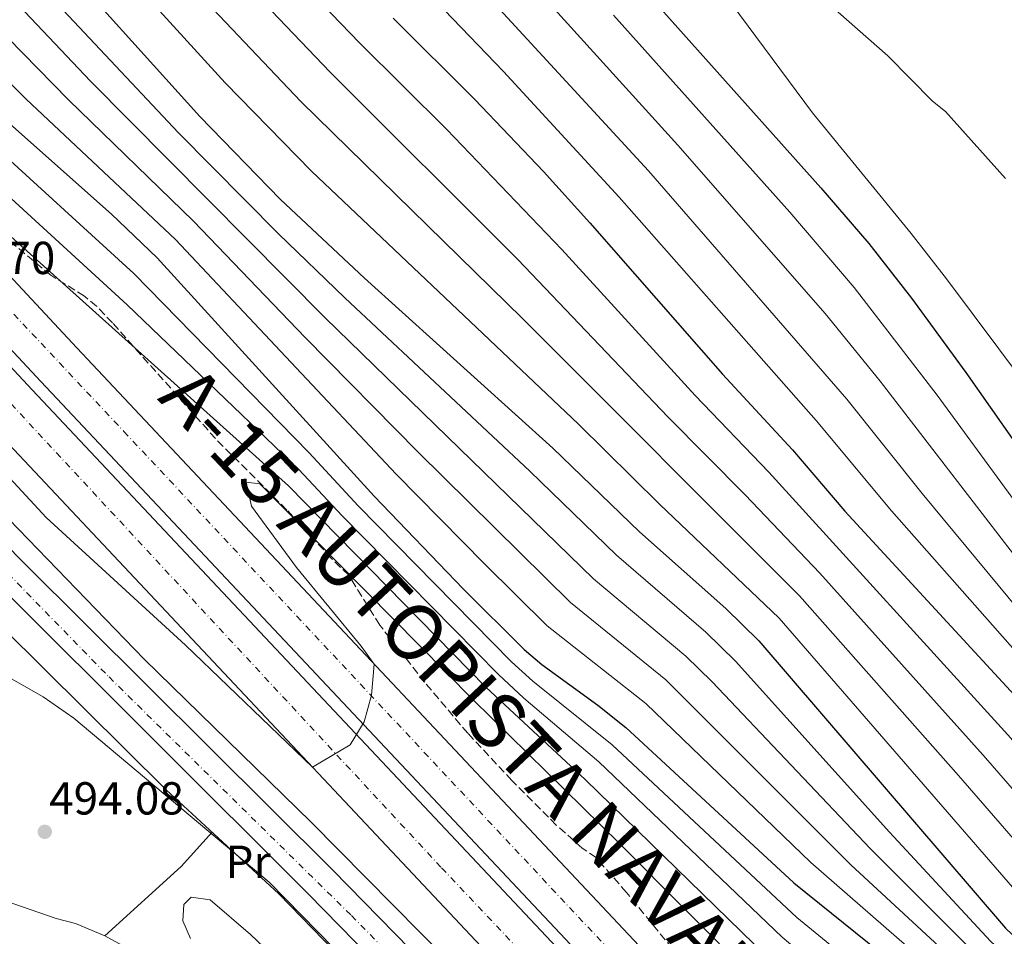
# Model space of a CAD drawing. Units: metres. Extents: x 593426 to 596867, y 4756829 to 4759190.
# Drawn here: x 594409 to 594622, y 4757976 to 4758174 of the extents above; entities that cross this region are included whole.
import ezdxf
from ezdxf.enums import TextEntityAlignment as Align

# ---------------------------------------------------------------- set-up
doc = ezdxf.new("R2010")
doc.units = ezdxf.units.M
doc.header["$MEASUREMENT"] = 0
doc.linetypes.add('DGN Style 3', pattern=[2.435890702152634, 1.739921930109024, -0.6959687720436097])
doc.linetypes.add('DGN Style 4', pattern=[2.7856150101045474, 1.391937544087219, -0.6959687720436097, 0.001739921930109024, -0.6959687720436097])
for name, color, linetype, lineweight in [('Autopista', 135, 'Continuous', 0), ('autovía', 7, 'DGN Style 4', 0), ('Balsa-alberca', 142, 'Continuous', 0), ('Carretera', 9, 'Continuous', 0), ('Cota de punto acotado terreno', 7, 'Continuous', 0), ('Curva de nivel directora', 30, 'Continuous', 30), ('Curva de nivel intermedia', 30, 'Continuous', 0), ('Eje de carretera', 7, 'DGN Style 4', 0), ('Etiqueta de uso rústico', 92, 'Continuous', 0), ('Línea de asfalto', 7, 'Continuous', 13), ('Línea de cambio de uso (parcela vista)', 92, 'Continuous', 0), ('Punto acotado terreno (símbolo)', 7, 'Continuous', 0), ('Zona arbolada', 92, 'DGN Style 3', 0)]:
    doc.layers.add(name, color=color, linetype=linetype, lineweight=lineweight)
doc.styles.add('Style-Arial', font='arial.ttf')

# ---------------------------------------------------------------- blocks, each defined once
blk = doc.blocks.new('5PATER')
at = {"layer": 'Balsa-alberca', "linetype": 'Continuous', "lineweight": 0}
h = blk.add_hatch(color=51, dxfattribs=at)
edge = h.paths.add_edge_path()
edge.add_ellipse((0, 0), major_axis=(-0.1095731443231308, -0.1110710700762829), ratio=0.9994222409660317, start_angle=0, end_angle=360)

msp = doc.modelspace()

# ---------------------------------------------------------------- linework, layer by layer
at = {"layer": 'Autopista', "color": 135, "linetype": 'Continuous', "lineweight": 0}
for points in [[(594327.2100000002, 4758203.75, 509.3999999999942), (594355.6799999997, 4758173.800000001, 508.6699999999983), (594421.5199999993, 4758103.210000001, 506.5599999999977), (594561.5599999977, 4757954.29, 502.3000000000029), (594615.6400000001, 4757895.380000002, 500.7700000000041), (594632.7700000006, 4757877.279999999, 500.3800000000047), (594650.1999999983, 4757859.470000002, 500), (594692.3200000003, 4757814.430000001, 499.1999999999971), (594707.3899999999, 4757796.899999999, 498.9100000000035), (594722.8700000007, 4757779.74, 498.6199999999953), (594749.5599999988, 4757751.95, 498.1399999999995), (594767.0799999982, 4757735.369999999, 497.8099999999977), (594789.5300000005, 4757715.250000001, 497.3999999999942), (594808.04, 4757699.42, 497.2200000000012), (594827.3299999975, 4757684.170000001, 497.1999999999971), (594842.2699999998, 4757673.350000001, 497.1699999999983), (594861.5900000005, 4757660.320000002, 497.1600000000035)], [(594317.4800000006, 4758194.710000001, 509.3999999999942), (594346.0100000025, 4758164.699999998, 508.6699999999983), (594411.8299999974, 4758094.130000002, 506.5599999999977), (594551.8399999992, 4757945.250000001, 502.3000000000029), (594605.9200000016, 4757886.329999999, 500.7700000000041), (594623.1999999996, 4757868.07, 500.3800000000047), (594640.6099999994, 4757850.290000001, 500), (594682.4299999997, 4757805.560000001, 499.1999999999971), (594697.420000001, 4757788.130000001, 498.9100000000035), (594713.1499999977, 4757770.689999999, 498.6199999999953), (594740.2000000001, 4757742.529999999, 498.1399999999995), (594758.0799999994, 4757725.600000001, 497.8099999999977), (594780.780000002, 4757705.26, 497.3999999999942), (594799.6099999989, 4757689.170000001, 497.2200000000012), (594819.320000001, 4757673.58, 497.1999999999971), (594834.6600000011, 4757662.470000002, 497.1699999999983), (594854.2700000004, 4757649.239999999, 497.1600000000035)], [(594855.7099999997, 4757651.430000001, 497.1600000000035), (594836.1600000008, 4757664.61, 497.1699999999983), (594820.8999999991, 4757675.67, 497.1999999999971), (594801.2699999998, 4757691.189999999, 497.2200000000012), (594782.5100000021, 4757707.230000001, 497.3999999999942), (594759.8500000018, 4757727.529999998, 497.8099999999977), (594742.0500000009, 4757744.390000001, 498.1399999999995), (594715.07, 4757772.470000002, 498.6199999999953), (594699.3900000001, 4757789.859999998, 498.9100000000035), (594684.3799999988, 4757807.310000001, 499.1999999999971), (594642.5000000005, 4757852.100000001, 500), (594625.0900000005, 4757869.890000001, 500.3800000000047), (594607.8399999995, 4757888.109999998, 500.7700000000041), (594553.7500000002, 4757947.040000001, 502.3000000000029), (594413.7399999985, 4758095.92, 506.5599999999977), (594347.9200000013, 4758166.490000002, 508.6699999999983), (594319.3999999983, 4758196.500000001, 509.3999999999942)], [(594847.7600000015, 4757639.399999999, 497.1600000000035), (594827.8999999975, 4757652.790000001, 497.1699999999983), (594812.1900000009, 4757664.179999999, 497.1999999999971), (594792.11, 4757680.050000001, 497.2200000000012), (594773.0100000026, 4757696.380000002, 497.3999999999942), (594750.0799999974, 4757716.920000001, 497.8099999999977), (594731.8899999997, 4757734.150000001, 498.1399999999995), (594704.5100000009, 4757762.65, 498.6199999999953), (594688.5699999996, 4757780.33, 498.9100000000035), (594673.6499999977, 4757797.689999999, 499.1999999999971), (594632.0799999977, 4757842.130000001, 500), (594614.6999999991, 4757859.890000002, 500.3800000000047), (594597.2899999993, 4757878.28, 500.7700000000041), (594543.1900000012, 4757937.220000001, 502.3000000000029), (594403.2100000008, 4758086.060000001, 506.5599999999977), (594337.4200000028, 4758156.609999999, 508.6699999999983), (594308.8399999993, 4758186.680000001, 509.3999999999942)]]:
    msp.add_polyline3d(points, dxfattribs=at)
at = {"layer": 'autovía', "color": 7, "linetype": 'DGN Style 4', "lineweight": 0}
for points in [[(594864.8500000011, 4757635.92, 497.1600000000035), (594817.6199999996, 4757667.600000001, 497.1900000000023), (594780.3900000004, 4757697.900000002, 497.3699999999953), (594754.8299999967, 4757721.520000001, 497.8099999999977), (594666.3700000016, 4757815.03, 499.4299999999931), (594640.8099999978, 4757841.430000001, 499.9100000000035), (594562.8899999994, 4757924.550000002, 501.8699999999953), (594500.3799999983, 4757990.699999999, 503.729999999996), (594398.0100000014, 4758101.060000001, 507.070000000007), (594295.1700000007, 4758210.070000002, 510.0299999999987), (594267.9400000017, 4758242.310000001, 510.4600000000065), (594239.3299999969, 4758284.560000001, 511.5800000000018), (594219.9400000012, 4758319.610000002, 512.7700000000041), (594195.7699999999, 4758378.540000001, 514.5000000000001), (594159.9600000001, 4758501.430000001, 518.529999999999), (594142.7899999993, 4758559.66, 520.6600000000036), (594122.5000000007, 4758605.52, 522.3500000000058), (594105.8399999996, 4758633.870000001, 523.7200000000013)], [(594124.5599999992, 4758631.74, 523.2400000000052), (594139.839999999, 4758603.390000002, 522.0500000000029), (594158.1000000003, 4758556.350000001, 520.279999999999), (594177.2699999993, 4758494.370000001, 518.1399999999995), (594210.8399999995, 4758379.810000001, 513.5000000000001), (594223.2800000005, 4758346.350000001, 513.4100000000036), (594236.8900000005, 4758315.490000002, 512.4299999999929), (594256.0599999971, 4758284.640000002, 511.3099999999978), (594279.9600000002, 4758250.460000001, 510.449999999997), (594307.0899999986, 4758217.290000001, 510.0099999999948), (594358.48, 4758163.09, 508.4600000000065), (594431.690000001, 4758085.130000002, 506.1399999999995), (594539.3799999976, 4757970.050000001, 502.8600000000007), (594670.0100000005, 4757831, 499.550000000003), (594752.6899999998, 4757741.4, 498.0099999999949), (594816.0300000004, 4757685.810000001, 497.6000000000057), (594900.1299999991, 4757629.520000001, 497.1600000000035)]]:
    msp.add_polyline3d(points, dxfattribs=at)
at = {"layer": 'Carretera', "color": 9, "linetype": 'Continuous', "lineweight": 0}
for points in [[(594285.239999998, 4758185.869999998, 500.0200000000041), (594304.920000001, 4758165.87, 499.4799999999959), (594333.0399999997, 4758135.95, 499.0200000000041), (594368.5199999987, 4758098.83, 498.2599999999948), (594410.0399999993, 4758056.67, 497.6399999999995), (594476.9600000007, 4757990.029999998, 497.179999999993), (594534.0000000002, 4757931.71, 496.3800000000047), (594553.2800000008, 4757910.909999999, 496), (594657.1600000008, 4757802.83, 494.9799999999959), (594701.5200000004, 4757756.029999999, 494.5599999999977), (594722.3200000009, 4757734.869999999, 494.5200000000041), (594739.3199999996, 4757716.909999999, 494.4799999999959), (594754.1099999996, 4757702.220000001, 494.3600000000006), (594766.800000001, 4757690.349999999, 494.2599999999948), (594803.5200000005, 4757661.949999998, 493.9400000000023), (594824.6900000023, 4757647.770000001, 493.7200000000012), (594849.7199999995, 4757630.189999999, 493.4600000000065)], [(594845.5199999996, 4757624.150000001, 493.4600000000065), (594820.5300000003, 4757641.7, 493.7200000000012), (594799.2100000011, 4757655.980000001, 493.9400000000023), (594762.0199999999, 4757684.74, 494.2599999999948), (594749, 4757696.92, 494.3600000000006), (594734.0500000011, 4757711.770000001, 494.4799999999959), (594717.0199999991, 4757729.76, 494.5200000000041), (594696.2199999985, 4757750.92, 494.5599999999977), (594662.4499999994, 4757786.550000001, 494.5), (594651.839999999, 4757797.749999999, 494.9799999999959), (594547.9299999998, 4757905.86, 496), (594528.6700000016, 4757926.640000001, 496.3800000000047), (594471.7300000002, 4757984.850000001, 497.179999999993), (594404.8200000002, 4758051.480000001, 497.6399999999995), (594363.2399999991, 4758093.710000002, 498.2599999999948), (594327.6999999997, 4758130.890000002, 499.0200000000041), (594322.4600000004, 4758136.460000002, 499.1100000000006), (594320.0399999997, 4758139.040000001, 499.1499999999942), (594299.6200000013, 4758160.77, 499.4799999999959), (594279.9200000028, 4758180.790000002, 500.0200000000041)]]:
    msp.add_polyline3d(points, dxfattribs=at)
at = {"layer": 'Curva de nivel directora', "color": 30, "linetype": 'Continuous', "lineweight": 30, "flags": 128}
for points, elevation in [([(594413.9799999994, 4758191.270000001), (594448.1599999998, 4758153.390000002), (594465.5899999997, 4758135.470000003), (594483.8199999998, 4758118.34), (594524.6399999987, 4758081.470000003), (594543.4199999988, 4758063.380000001)], 550.0000000000001), ([(594373.4800000002, 4758186.91), (594390.3600000002, 4758167.790000001), (594406.3199999996, 4758152.350000001), (594428.9999999999, 4758132.190000001), (594438.9199999997, 4758122.750000002), (594485.9199999988, 4758071.07), (594505.2399999996, 4758050.990000002), (594518.4400000006, 4758037.870000001), (594522.2299999993, 4758034.620000001), (594534.4099999988, 4758025.820000002), (594540.4399999992, 4758020.99), (594576.8300000002, 4757987.270000001), (594606.5599999982, 4757963.400000001), (594617.6899999994, 4757953.36), (594628.3499999989, 4757942.800000002), (594668.9699999989, 4757900.050000002), (594685.829999999, 4757881.730000002), (594701.2400000005, 4757863.79), (594725.3600000002, 4757833.050000003), (594736.6500000001, 4757819.359999999), (594782.3199999994, 4757769.32), (594801.5199999996, 4757749.480000001), (594836.0300000008, 4757720.33), (594848.4400000006, 4757710.670000002)], 525.0000000000001), ([(594544.4, 4758180.830000001), (594582.6699999986, 4758137.92), (594593.0699999989, 4758125.840000001), (594602.3200000003, 4758114.03), (594614.1100000008, 4758097.86), (594624.69, 4758082.880000001), (594638.6599999998, 4758062.140000001), (594653.64, 4758042.67), (594675.0499999986, 4758013.99), (594722.0399999988, 4757954.300000002), (594729.92, 4757944.910000003), (594738.8299999996, 4757935.11), (594756.8000000003, 4757916.67), (594768.9999999999, 4757905.83), (594807.2399999994, 4757874.350000001), (594815.579999999, 4757867.99), (594820.0400000003, 4757865.150000001), (594824.6699999993, 4757863.02), (594828.1999999987, 4757862.029999999), (594833.02, 4757862.869999999), (594834.5199999998, 4757863.870000001), (594836.3599999994, 4757866.75), (594837.3299999994, 4757871.700000001), (594837.5199999994, 4757875.55)], 600.0000000000001), ([(594295.7699999998, 4758178.220000003), (594327.5400000005, 4758145.77), (594375.2999999997, 4758098.58), (594436.0799999987, 4758035.79), (594472.2799999998, 4758000.42), (594531.4800000007, 4757940.510000001), (594556.5999999996, 4757913.699999999), (594564.159999999, 4757906.820000002), (594585.7399999996, 4757888.790000001), (594599.0099999999, 4757876.62), (594617.4399999991, 4757856.270000001), (594624.2599999986, 4757848.32)], 500.0000000000004), ([(594490.0599999983, 4758174.690000001), (594507.7699999999, 4758157.050000001), (594522.5899999992, 4758141.42), (594532.6699999998, 4758130.310000001), (594561.3799999985, 4758097.500000001), (594576.5599999998, 4758081.15), (594587.919999999, 4758067.869999999), (594630.5999999997, 4758021.550000002), (594667.2399999988, 4757979.550000001), (594710.6399999993, 4757927.390000001), (594736.3999999998, 4757895.310000001), (594760.229999999, 4757868.41), (594767.7599999994, 4757860.750000001), (594804.440000001, 4757825.560000002), (594819.4900000005, 4757812.11), (594833.3599999998, 4757800.83), (594835.519999999, 4757798.670000001), (594843.5499999999, 4757792.710000002), (594850.839999999, 4757788.270000001)], 575.0000000000001), ([(594543.4199999988, 4758063.380000001), (594562.1200000005, 4758046.730000001), (594569.2499999985, 4758039.730000001), (594622.7000000007, 4757977.470000002), (594629.9600000004, 4757970.609999999), (594645.229999999, 4757957.609999999), (594652.5400000003, 4757950.79), (594706.0700000006, 4757893.960000001), (594732.2000000001, 4757864.190000001), (594752.4299999983, 4757842.300000002), (594785.0199999994, 4757808.87), (594826.719999999, 4757767.550000003), (594833.999999999, 4757760.710000001), (594840.9999999995, 4757754.67), (594844.9499999991, 4757751.570000002), (594853.2799999998, 4757746.020000001)], 550.0000000000002)]:
    msp.add_lwpolyline(points, dxfattribs=dict(at, elevation=elevation))
at = {"layer": 'Curva de nivel intermedia', "color": 30, "linetype": 'Continuous', "lineweight": 0, "flags": 128}
for points, elevation in [([(594620.9300000004, 4757933.56), (594608.5099999994, 4757945.890000001), (594599.4000000011, 4757954.429999999), (594574.3300000012, 4757975.480000001), (594534.5800000009, 4758013.480000001), (594518.3400000001, 4758027.300000001), (594512.8799999994, 4758032.430000001), (594479.020000001, 4758066.859999998), (594469.6100000008, 4758076.899999999), (594432.4199999997, 4758112.539999999), (594397.7000000007, 4758144.33), (594380.4900000021, 4758161.539999999), (594364.1500000005, 4758180.449999998), (594357.6500000006, 4758186.970000001), (594353.4800000021, 4758191.84), (594335.4100000006, 4758211.34), (594328.2900000016, 4758220.050000002), (594321.4400000006, 4758228.349999999), (594316.2400000016, 4758233.55), (594310.2800000005, 4758240.430000001), (594305.3600000008, 4758248.99)], 515.0000000000003), ([(594464.47, 4758214.600000001), (594513.9800000014, 4758163.109999998), (594538.9999999999, 4758135.92), (594581.6900000018, 4758087.500000001), (594597.9900000007, 4758067.930000001), (594635.2100000009, 4758025.77), (594670.9, 4757983.739999999), (594740.4800000013, 4757899.58), (594764.3000000016, 4757873.980000001), (594797.7700000012, 4757842.289999999), (594806.2800000005, 4757835.759999999), (594813.7800000019, 4757829.140000001), (594828.2000000009, 4757818.029999999), (594839.8799999999, 4757810.59), (594846.400000002, 4757807.150000001), (594853.0400000005, 4757804.109999998)], 580.0000000000001), ([(594386.7900000007, 4758210.21), (594443.5300000008, 4758149.86), (594465.1900000019, 4758127.970000001), (594479.5500000007, 4758114.039999999), (594519.6699999999, 4758076.510000001), (594538.4299999998, 4758058.279999998), (594557.790000001, 4758041.579999999), (594564.2199999995, 4758035.300000001), (594597.5999999995, 4757998.259999999), (594619.4700000008, 4757974.66), (594627.5100000007, 4757967.160000001), (594641.8499999995, 4757954.65), (594649.0800000002, 4757947.739999999), (594702.6799999999, 4757890.76), (594728.4800000006, 4757860.960000001)], 545), ([(594496.2000000007, 4758208.470000001), (594551.6900000012, 4758147.180000001), (594583.6100000017, 4758110.680000001), (594595.5499999999, 4758096.029999998), (594627.8500000006, 4758054.140000001), (594641.9600000011, 4758037.279999998), (594665.1600000003, 4758007.970000001), (594679.1700000003, 4757991.01), (594713.8200000002, 4757947.930000001), (594725.480000001, 4757934.130000002), (594748.0400000006, 4757908.789999999), (594752.16, 4757904.569999999), (594772.1800000007, 4757885.369999999), (594793.7000000009, 4757866.509999998), (594803.0100000005, 4757857.930000001), (594819.3600000008, 4757844.029999999), (594832.4700000001, 4757833.81), (594842.6600000004, 4757826.970000001), (594849.3600000015, 4757823.470000001)], 590.0000000000001), ([(594381.8100000008, 4758206.079999999), (594424.4700000014, 4758161.009999999), (594475.2800000014, 4758109.75), (594533.4299999997, 4758053.180000001), (594553.4500000002, 4758036.429999999), (594559.1900000002, 4758030.869999998), (594593.3900000007, 4757994.73), (594607.440000001, 4757980.619999999), (594616.2499999999, 4757971.84), (594638.480000001, 4757951.689999999), (594645.6200000001, 4757944.689999999), (594699.2800000003, 4757887.550000001)], 540.0000000000001), ([(594454.280000002, 4758198.890000001), (594482.7200000002, 4758169.359999999), (594501.6800000012, 4758150.529999998), (594526.6000000013, 4758124.539999997), (594555.4700000009, 4758092.91), (594571.4300000002, 4758076.26), (594623.2400000015, 4758019.359999999), (594642.1700000013, 4757997.66), (594662.8400000001, 4757975.16), (594706.5600000002, 4757924.06), (594731.7199999995, 4757893.480000001), (594756.6600000019, 4757865.359999999), (594763.5800000018, 4757858.150000001), (594800.4700000013, 4757822.249999999), (594819.4500000002, 4757805.109999998), (594839.8799999999, 4757787.91), (594847.4700000006, 4757782.759999998)], 570), ([(594419.9699999997, 4758197.640000001), (594453.6699999997, 4758160.630000002), (594472.3300000011, 4758141.519999999), (594530.2000000001, 4758086.720000001), (594547.7599999995, 4758069.34), (594573.6600000008, 4758044.619999999), (594627.5700000012, 4757982.519999999), (594638.3200000002, 4757972.09), (594649.6300000001, 4757962), (594660.7800000014, 4757950.550000001), (594707.85, 4757899.350000001), (594733.2400000015, 4757870.179999999), (594749.3200000013, 4757852.529999999), (594795.1300000014, 4757806.02), (594828.9400000008, 4757773.659999999), (594837.3600000007, 4757766.220000001), (594848.2400000016, 4757757.900000001)], 555.0000000000001), ([(594551.1200000012, 4758194.359999998), (594580.9100000017, 4758154.199999998), (594602.2900000013, 4758128.039999999), (594609.9199999999, 4758118.21), (594672.5899999999, 4758034.350000001)], 605), ([(594855.5500000007, 4757714.069999999), (594839.4800000018, 4757725.470000001), (594824.6900000017, 4757737.61), (594805.3200000017, 4757754.32), (594786.4099999998, 4757773.71), (594740.5000000015, 4757823.230000001), (594729.4400000017, 4757836.34), (594704.8400000012, 4757866.819999999), (594688.7700000004, 4757885.349999999), (594671.8600000012, 4757903.639999999), (594635.2100000009, 4757942.180000001), (594620.1400000014, 4757956.81), (594609.7900000003, 4757966.210000001), (594580.5300000017, 4757991.689999999), (594544.78, 4758026.140000001), (594523.4400000006, 4758042.969999999), (594509.8399999996, 4758056.389999999), (594490.6999999997, 4758075.829999999), (594442.8600000002, 4758126.730000001), (594410.5300000005, 4758157.16), (594395.0899999999, 4758172.480000001), (594377.8400000011, 4758191.67)], 530.0000000000001), ([(594450.9600000004, 4758189.609999998), (594476.3900000001, 4758162.989999999), (594517.0500000003, 4758122.380000001), (594549.560000001, 4758088.31), (594566.2900000013, 4758071.380000001), (594582.4900000021, 4758054.399999999), (594617.8800000015, 4758014.970000002), (594637.3000000009, 4757992.619999999), (594649.6200000012, 4757979.529999998), (594658.1300000005, 4757971.100000001), (594670.4100000006, 4757957.359999999), (594715.5400000011, 4757905.590000001), (594728.2300000002, 4757890.26), (594753.0899999999, 4757862.310000001), (594759.9500000019, 4757855.04), (594798.690000002, 4757816.840000001), (594817.0400000007, 4757799.980000001), (594836.820000002, 4757782.650000001), (594844.0999999997, 4757777.249999999), (594850.5000000013, 4757773.06)], 565.0000000000001), ([(594622.6800000005, 4758139.949999999), (594609.6800000007, 4758154.429999999), (594606.9200000003, 4758156.670000001), (594597.2400000019, 4758166.51), (594571.5199999994, 4758189.230000001)], 610), ([(594368.820000002, 4758183.679999998), (594385.480000001, 4758164.599999999), (594401.2000000009, 4758149.09), (594433.8400000012, 4758119.350000001), (594471.8700000006, 4758080.46), (594482.4699999999, 4758068.970000001), (594515.66, 4758035.15), (594520.2900000013, 4758030.96), (594537.5100000012, 4758017.230000001), (594577.5299999998, 4757979.81), (594602.9800000018, 4757958.910000001), (594613.1000000006, 4757949.619999999), (594624.6400000007, 4757938.180000001), (594645.1700000009, 4757916.880000001), (594652.5100000012, 4757910.019999999), (594668.7300000021, 4757892.939999999), (594686.03, 4757873.939999998), (594697.4600000007, 4757860.09), (594724.0999999996, 4757824.730000001)], 520), ([(594508.0100000014, 4758182.21), (594545.35, 4758141.560000001), (594588.3300000003, 4758092.119999998), (594604.6600000005, 4758071.66), (594625.6700000013, 4758046.310000001), (594639.8199999998, 4758030.000000001), (594660.2100000014, 4758004.96), (594675.3100000002, 4757987.039999999), (594710.0200000004, 4757944.38), (594744.5600000005, 4757903.850000001), (594767.9800000007, 4757879.929999999), (594796.9400000019, 4757853.42), (594805.4800000003, 4757844.59), (594809.26, 4757841.349999999), (594821.6000000006, 4757833.230000001), (594832.5400000017, 4757822.989999999), (594835.6399999997, 4757820.509999998), (594839.8700000008, 4757817.84), (594844.2899999998, 4757815.59), (594856.2300000001, 4757810.680000001)], 585), ([(594298.0400000006, 4758180.509999999), (594342.9200000007, 4758139.869999999), (594387.6, 4758095.869999999), (594414.8800000002, 4758066.430000001), (594445.0799999997, 4758038.83), (594472.5400000013, 4758012.350000001), (594480.7599999999, 4758017.230000001), (594483.7599999995, 4758022.189999999), (594485.36, 4758027.949999998), (594485.9600000011, 4758034.679999999), (594483.1200000002, 4758038.590000001), (594469.0800000011, 4758055.630000002), (594459.3200000002, 4758068.910000001), (594458.2000000002, 4758074.109999999), (594461.1200000016, 4758073.789999999), (594507.3200000006, 4758026.99), (594539.0800000003, 4757995.789999999), (594567.9200000009, 4757966.83), (594588.6800000012, 4757948.989999998), (594633.6399999997, 4757904.350000001)], 505.0000000000001), ([(594449.6500000006, 4758178.100000001), (594470.0500000012, 4758156.630000001), (594518.0300000015, 4758109.56), (594578.0700000008, 4758049.51), (594612.5300000005, 4758010.57), (594632.4400000017, 4757987.57), (594644.3300000004, 4757975.480000001), (594653.820000001, 4757966.609999998), (594665.5900000016, 4757953.96), (594711.7000000011, 4757902.470000001), (594724.1399999999, 4757887.73), (594749.5200000004, 4757859.269999999), (594758.5599999994, 4757849.680000001), (594796.9100000006, 4757811.429999999), (594828.8700000015, 4757781.75)], 560), ([(594849.2000000004, 4757687.67), (594824.4900000006, 4757705.529999998), (594803.0000000015, 4757722.67), (594787.9800000011, 4757736.09), (594751.6300000004, 4757770.51), (594729.3000000009, 4757796.779999999), (594720.7699999993, 4757807.980000001), (594689.9000000014, 4757852.689999999), (594679.9300000002, 4757865.949999999), (594661.4699999999, 4757886.09), (594645.7200000008, 4757902.449999998), (594637.4800000018, 4757908.529999999), (594603.9200000007, 4757942.149999999), (594591.5700000012, 4757953.859999999), (594571.1200000016, 4757971.159999999), (594531.6500000005, 4758009.720000001), (594510.1000000011, 4758029.71), (594467.350000001, 4758073.34), (594405.0800000011, 4758129.249999999), (594390.5599999992, 4758143), (594375.730000001, 4758158.220000001), (594359.4800000013, 4758177.23)], 510), ([(594399.8100000006, 4758177.179999999), (594419.6700000003, 4758157.010000001), (594446.8000000009, 4758130.699999998), (594471.01, 4758105.449999999), (594495.4699999996, 4758080.59), (594528.4299999997, 4758048.07), (594549.1100000017, 4758031.279999999), (594589.1700000007, 4757991.199999998), (594635.1000000014, 4757948.720000001), (594642.1600000003, 4757941.640000001), (594674.7400000001, 4757907.24), (594695.8800000005, 4757884.350000001), (594708.4500000011, 4757869.84), (594727.4500000002, 4757846.850000001), (594744.3600000015, 4757827.100000001), (594790.5000000001, 4757778.100000001), (594809.1200000015, 4757759.159999999), (594821.3800000014, 4757748.16), (594834.9300000012, 4757736.759999998), (594842.9300000007, 4757730.609999999), (594858.5599999991, 4757720.34)], 535), ([(594537.7700000005, 4758175.350000001), (594575.9600000008, 4758132.630000001), (594589.9300000007, 4758116.33), (594607.9000000015, 4758092.999999999), (594636.3100000006, 4758054.179999999), (594649.0300000011, 4758038.439999999), (594670.110000001, 4758010.98), (594717.630000001, 4757951.49), (594726.0599999998, 4757941.409999999), (594737.8100000002, 4757928.310000001), (594752.7200000011, 4757912.400000001), (594772.6100000021, 4757894.109999998), (594802.2300000003, 4757868.859999999), (594812.9300000002, 4757858.369999998), (594834.6000000002, 4757839.95), (594838.5300000019, 4757836.939999999), (594841.7999999998, 4757834.99), (594846.7400000017, 4757833.869999998)], 595), ([(594405.8000000009, 4758032.380000001), (594414.2000000007, 4758027.630000002), (594420.8800000016, 4758022.989999999), (594463.1800000002, 4757987.430000001), (594484.1700000009, 4757965.980000001)], 495)]:
    msp.add_lwpolyline(points, dxfattribs=dict(at, elevation=elevation))
at = {"layer": 'Eje de carretera', "color": 7, "linetype": 'DGN Style 4', "lineweight": 0}
msp.add_polyline3d([(594287.5300000008, 4758178.420000001, 499.8800000000048), (594362.2699999985, 4758099.750000002, 498.3300000000018), (594428.479999999, 4758031.9, 497.4900000000052), (594480.9899999979, 4757980.200000001, 497.0800000000019), (594527.949999999, 4757932.380000002, 496.4199999999983), (594613.0300000012, 4757842.640000001, 495.3800000000048), (594676.3799999985, 4757777.590000001, 494.6499999999943), (594735.9699999985, 4757715.820000002, 494.4799999999959), (594764.3099999983, 4757687.190000001, 494.2599999999949), (594802.3799999979, 4757658.560000001, 493.9299999999931), (594836.2800000011, 4757634.369999999, 493.570000000007), (594869.760000002, 4757610.570000002, 492.8399999999964)], dxfattribs=at)
at = {"layer": 'Línea de asfalto', "color": 7, "linetype": 'Continuous', "lineweight": 13}
for points in [[(594327.2099999997, 4758203.75, 509.3999999999941), (594355.6799999992, 4758173.800000001, 508.6699999999984), (594421.5199999987, 4758103.210000002, 506.5599999999977), (594561.5599999973, 4757954.290000001, 502.300000000003), (594615.6399999997, 4757895.380000004, 500.770000000004), (594632.7700000001, 4757877.279999999, 500.3800000000047), (594650.199999998, 4757859.470000002, 499.9999999999999), (594692.3199999998, 4757814.430000001, 499.1999999999972), (594707.3899999994, 4757796.9, 498.9100000000035), (594722.8700000002, 4757779.740000002, 498.6199999999955), (594749.5599999983, 4757751.950000001, 498.1399999999995), (594767.0799999977, 4757735.37, 497.8099999999977), (594789.53, 4757715.250000002, 497.3999999999942), (594808.0399999997, 4757699.42, 497.2200000000013), (594827.329999997, 4757684.170000001, 497.1999999999972), (594842.2699999993, 4757673.350000001, 497.1699999999984), (594861.5900000001, 4757660.320000002, 497.1600000000035)], [(594317.48, 4758194.710000001, 509.3999999999941), (594346.010000002, 4758164.699999999, 508.6699999999984), (594411.8299999969, 4758094.130000004, 506.5599999999977), (594551.8399999987, 4757945.250000002, 502.300000000003), (594605.9200000011, 4757886.33, 500.770000000004), (594623.199999999, 4757868.07, 500.3800000000047), (594640.6099999989, 4757850.290000002, 499.9999999999999), (594682.4299999991, 4757805.56, 499.1999999999972), (594697.4200000005, 4757788.130000002, 498.9100000000035), (594713.1499999972, 4757770.690000001, 498.6199999999955), (594740.1999999996, 4757742.529999999, 498.1399999999995), (594758.0799999988, 4757725.600000001, 497.8099999999977), (594780.7800000015, 4757705.26, 497.3999999999942), (594799.6099999985, 4757689.170000001, 497.2200000000013), (594819.3200000006, 4757673.580000001, 497.1999999999972), (594834.6600000006, 4757662.470000003, 497.1699999999984), (594854.2699999999, 4757649.24, 497.1600000000035)], [(594319.3999999978, 4758196.500000002, 509.3999999999941), (594347.9200000009, 4758166.490000002, 508.6699999999984), (594413.739999998, 4758095.920000001, 506.5599999999977), (594553.7499999999, 4757947.040000002, 502.300000000003), (594607.839999999, 4757888.109999999, 500.770000000004), (594625.0900000001, 4757869.890000001, 500.3800000000047), (594642.4999999999, 4757852.100000001, 499.9999999999999), (594684.3799999983, 4757807.310000001, 499.1999999999972), (594699.3899999997, 4757789.859999999, 498.9100000000035), (594715.0699999996, 4757772.470000002, 498.6199999999955), (594742.0500000004, 4757744.390000002, 498.1399999999995), (594759.8500000014, 4757727.529999999, 497.8099999999977), (594782.5100000016, 4757707.230000001, 497.3999999999942), (594801.2699999993, 4757691.189999999, 497.2200000000013), (594820.8999999987, 4757675.670000001, 497.1999999999972), (594836.1600000004, 4757664.610000002, 497.1699999999984), (594855.7099999993, 4757651.430000001, 497.1600000000035)], [(594308.8399999987, 4758186.680000001, 509.3999999999941), (594337.4200000024, 4758156.61, 508.6699999999984), (594403.2100000003, 4758086.060000001, 506.5599999999977), (594543.1900000008, 4757937.220000001, 502.300000000003), (594597.2899999989, 4757878.280000002, 500.770000000004), (594614.6999999987, 4757859.890000002, 500.3800000000047), (594632.0799999973, 4757842.130000002, 499.9999999999999), (594673.6499999971, 4757797.689999999, 499.1999999999972), (594688.5699999991, 4757780.330000001, 498.9100000000035), (594704.5100000005, 4757762.65, 498.6199999999955), (594731.8899999993, 4757734.150000002, 498.1399999999995), (594750.0799999969, 4757716.920000001, 497.8099999999977), (594773.0100000021, 4757696.380000002, 497.3999999999942), (594792.1099999995, 4757680.050000002, 497.2200000000013), (594812.1900000003, 4757664.180000001, 497.1999999999972), (594827.8999999971, 4757652.790000002, 497.1699999999984), (594847.7600000009, 4757639.4, 497.1600000000035)], [(594849.719999999, 4757630.189999999, 493.4600000000065), (594824.6900000017, 4757647.770000001, 493.7200000000013), (594803.52, 4757661.949999999, 493.9400000000023), (594766.8000000005, 4757690.350000001, 494.2599999999949), (594754.1099999992, 4757702.220000001, 494.3600000000006), (594739.319999999, 4757716.91, 494.4799999999959), (594722.3200000004, 4757734.869999999, 494.520000000004), (594701.5199999998, 4757756.03, 494.5599999999978), (594657.1600000004, 4757802.83, 494.979999999996), (594553.2800000004, 4757910.91, 496), (594533.9999999999, 4757931.710000001, 496.3800000000048), (594476.9600000001, 4757990.029999999, 497.179999999993), (594410.0399999988, 4758056.670000001, 497.6399999999995), (594368.519999998, 4758098.830000001, 498.2599999999948), (594333.0399999992, 4758135.95, 499.020000000004), (594304.9200000005, 4758165.870000001, 499.479999999996), (594285.2399999974, 4758185.869999999, 500.0200000000042)], [(594322.4600000001, 4758136.460000004, 499.1100000000007), (594327.6999999993, 4758130.890000002, 499.020000000004), (594363.2399999986, 4758093.710000002, 498.2599999999948), (594404.8199999996, 4758051.480000001, 497.6399999999995), (594471.7299999997, 4757984.850000001, 497.179999999993), (594528.670000001, 4757926.640000002, 496.3800000000048), (594547.9299999994, 4757905.860000002, 496), (594651.8399999985, 4757797.75, 494.979999999996), (594662.449999999, 4757786.550000002, 494.5), (594696.219999998, 4757750.920000001, 494.5599999999978), (594717.0199999987, 4757729.76, 494.520000000004), (594734.0500000007, 4757711.770000001, 494.4799999999959), (594748.9999999995, 4757696.920000001, 494.3600000000006), (594762.0199999994, 4757684.740000002, 494.2599999999949), (594799.2100000007, 4757655.980000001, 493.9400000000023), (594820.5299999998, 4757641.7, 493.7200000000013), (594845.5199999991, 4757624.150000002, 493.4600000000065), (594884.0899999995, 4757596.890000002, 492.4199999999981)]]:
    msp.add_polyline3d(points, dxfattribs=at)
at = {"layer": 'Línea de cambio de uso (parcela vista)', "color": 92, "linetype": 'Continuous', "lineweight": 0, "extrusion": (0.390298627056202, -0.4404946949419238, 0.8084747401410047), "elevation": -1863459.333896648, "flags": 128}
msp.add_lwpolyline([(3600276.015621481, 2560704.963236136), (3600298.384343308, 2560705.303065374), (3600308.330517038, 2560706.747339637)], dxfattribs=at)
at = {"layer": 'Línea de cambio de uso (parcela vista)', "color": 92, "linetype": 'Continuous', "lineweight": 0}
for points in [[(594405.5599999996, 4758042.51, 495.3600000000006), (594440.8799999999, 4758007.470000001, 495.320000000007), (594465.2800000003, 4757984.91, 495), (594489.6799999997, 4757959.789999999, 494.8600000000006)], [(594427.5599999996, 4757975.789999999, 494.1399999999995), (594421.2400000002, 4757978.51, 494.179999999993), (594417.04, 4757979.550000001, 494.1399999999995), (594386.7199999997, 4757990.029999999, 494.3399999999965)], [(594476.6399999997, 4757959.470000001, 494.1199999999953), (594459.1600000003, 4757976.109999999, 494.2599999999948), (594450.4000000004, 4757983.630000001, 494.2599999999948), (594446.2400000002, 4757984.189999999, 494.2599999999948), (594444.6799999997, 4757982.59, 494.2599999999948), (594444.4800000006, 4757979.07, 494.2400000000052), (594446.1600000003, 4757975.230000001, 494.2400000000052)], [(594440, 4757968.99, 494.0599999999977), (594427.5599999996, 4757975.789999999, 494.1399999999995)]]:
    msp.add_polyline3d(points, dxfattribs=at)
at = {"layer": 'Zona arbolada', "color": 92, "linetype": 'DGN Style 3', "lineweight": 0}
msp.add_polyline3d([(594553.6299999999, 4757969.25, 515.9199999999983), (594540.5800000001, 4757985.210000001, 515.9900000000052), (594534, 4757992.75, 516), (594531, 4757994.83, 516.0200000000041), (594525.3799999999, 4757999.82, 516.0200000000041), (594515.7599999999, 4758009.470000001, 516.0200000000041), (594506.2000000002, 4758019.699999999, 516.0200000000041), (594496.8799999999, 4758030.75, 516.0200000000041), (594487.1200000001, 4758043.15, 516.0200000000041), (594480.4000000004, 4758053.949999999, 516.0200000000041), (594476.6399999997, 4758057.630000001, 515.5599999999977), (594467.0199999996, 4758068.09, 515.570000000007), (594451.5599999996, 4758083.550000001, 515.7400000000052), (594429.2300000006, 4758108.630000001, 515.7599999999948), (594425.7999999998, 4758112.27, 515.8999999999943), (594423.1600000003, 4758114.430000001, 516.4600000000064), (594415.8700000001, 4758118.970000001, 516.9799999999959), (594406.8799999999, 4758126.430000001, 517.6199999999953), (594400.2999999998, 4758132.74, 518.1100000000006), (594391.54, 4758142.289999999, 518.6600000000036), (594384.7199999997, 4758150.67, 519.3800000000047), (594381.5199999996, 4758154.99, 520.0200000000041), (594373.7599999999, 4758166.75, 520.679999999993), (594368, 4758176.27, 523.779999999999)], dxfattribs=at)
msp.add_polyline3d([(594553.6299999999, 4757969.25, 515.9199999999983), (594540.5800000001, 4757985.210000001, 515.9900000000052), (594534, 4757992.75, 516), (594531, 4757994.83, 516.0200000000041), (594525.3799999999, 4757999.82, 516.0200000000041), (594515.7599999999, 4758009.470000001, 516.0200000000041), (594506.2000000002, 4758019.699999999, 516.0200000000041), (594496.8799999999, 4758030.75, 516.0200000000041), (594487.1200000001, 4758043.15, 516.0200000000041), (594480.4000000004, 4758053.949999999, 516.0200000000041), (594476.6399999997, 4758057.630000001, 515.5599999999977), (594467.0199999996, 4758068.09, 515.570000000007), (594451.5599999996, 4758083.550000001, 515.7400000000052), (594429.2300000006, 4758108.630000001, 515.7599999999948), (594425.7999999998, 4758112.27, 515.8999999999943), (594423.1600000003, 4758114.430000001, 516.4600000000064), (594415.8700000001, 4758118.970000001, 516.9799999999959), (594406.8799999999, 4758126.430000001, 517.6199999999953), (594400.2999999998, 4758132.74, 518.1100000000006), (594391.54, 4758142.289999999, 518.6600000000036), (594384.7199999997, 4758150.67, 519.3800000000047), (594381.5199999996, 4758154.99, 520.0200000000041), (594373.7599999999, 4758166.75, 520.679999999993), (594368, 4758176.27, 523.779999999999)], dxfattribs=at)

# ---------------------------------------------------------------- block references
at = {"layer": 'Punto acotado terreno (símbolo)', "color": 7, "linetype": 'Continuous', "lineweight": 0, "xscale": 10, "yscale": 10, "zscale": 10}
msp.add_blockref('5PATER', (594414.5599999983, 4757998.350000001, 494.0800000000018), dxfattribs=at)

# ---------------------------------------------------------------- texts
at = {"layer": 'autovía', "color": 1, "linetype": 'Continuous', "lineweight": 0, "style": 'Style-Arial'}
msp.add_text('A-15 AUTOPISTA NAVARRA', height=12, rotation=313.28913, dxfattribs=at).set_placement((594512.2145892067, 4758022.958165903, 506.3099999999977), align=Align.MIDDLE_CENTER)
at = {"layer": 'Cota de punto acotado terreno', "color": 7, "linetype": 'Continuous', "lineweight": 0, "style": 'Style-Arial'}
for s, p in [('507.70', (594387.6800000004, 4758119.220000002, 507.6999999999971)), ('494.08', (594415.5199999996, 4758002.100000001, 494.0800000000018))]:
    msp.add_text(s, height=7.000000000000002, dxfattribs=at).set_placement(p)
at = {"layer": 'Etiqueta de uso rústico', "color": 92, "linetype": 'Continuous', "lineweight": 0, "style": 'Style-Arial'}
msp.add_text('Pr', height=7.000000000000002, dxfattribs=at).set_placement((594458.6054566085, 4757991.86001, 494.9100000000035), align=Align.MIDDLE_CENTER)

doc.saveas('drawing.dxf')
